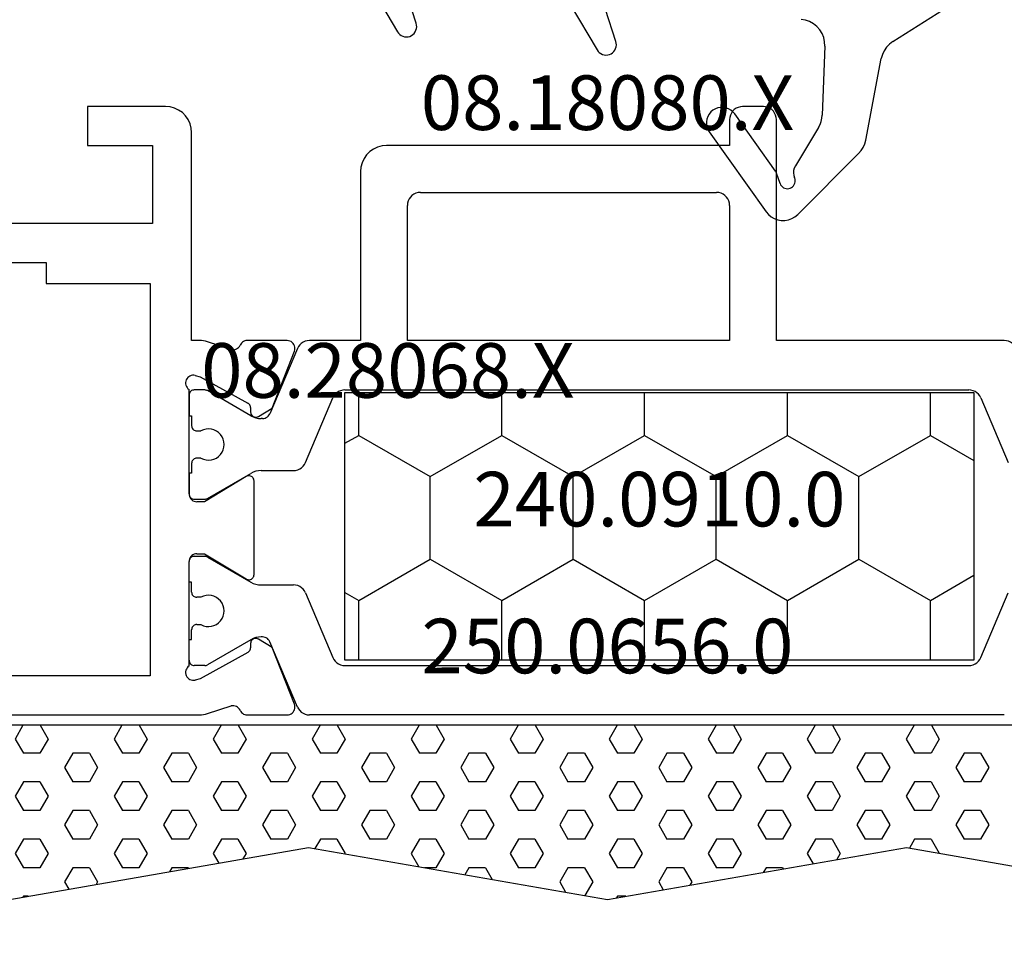
# Model space of a CAD drawing. Units: millimetres. Extents: x 0 to 2895, y -1921 to -50.
# Drawn here: x 2794 to 2832, y -592 to -556 of the extents above; entities that cross this region are included whole.
import ezdxf
from ezdxf.enums import TextEntityAlignment as Align

# ---------------------------------------------------------------- set-up
doc = ezdxf.new("R2010")
doc.units = ezdxf.units.MM
for name, color, linetype in [('CrossSectionsGums', 1, 'Continuous'), ('CrossSectionsProfils', 7, 'Continuous'), ('CrossSectionsTexts', 3, 'Continuous')]:
    doc.layers.add(name, color=color, linetype=linetype)
doc.styles.get("Standard").update_dxf_attribs({"font": 'complex.shx', "height": 60})

# ---------------------------------------------------------------- blocks, each defined once
blk = doc.blocks.new('08_18080_X_TEXT_3', base_point=(0, -520))
at = {"layer": 'CrossSectionsTexts'}
blk.add_text('08.18080.X', height=2.1, dxfattribs=at).set_placement((-37, -560), align=Align.CENTER)
blk = doc.blocks.new('108_3286_6', base_point=(2275.551, 1500.702))
at = {"layer": 'CrossSectionsGums', "color": 252, "true_color": 0x848484}
for p, q in [((2254.231, 1516.851), (2251.891, 1514.51)), ((2257.632, 1513.679), (2255.449, 1516.749)), ((2254.91, 1515.66), (2255.049, 1515.261)), ((2255.088, 1515.186), (2256.654, 1512.983)), ((2253.43, 1513.505), (2254.322, 1514.982)), ((2251.616, 1513.991), (2251.016, 1510.857)), ((2253.187, 1510.383), (2253.287, 1513.026)), ((2262.981, 1508.777), (2261.953, 1510.521)), ((2250.569, 1510.2), (2241.057, 1504.164)), ((2261.227, 1510.195), (2261.624, 1508.965)), ((2270.652, 1508.102), (2269.635, 1509.825)), ((2268.91, 1509.499), (2269.3, 1508.29))]:
    blk.add_line(p, q, dxfattribs=at)
at = {"layer": 'CrossSectionsGums', "color": 252, "true_color": 0x848484, "flags": 128}
for points in [[(2255.449, 1516.749), (2255.359, 1516.854), (2255.252, 1516.943), (2255.131, 1517.012), (2255.001, 1517.059), (2254.864, 1517.082), (2254.725, 1517.082), (2254.588, 1517.057), (2254.458, 1517.01), (2254.338, 1516.94), (2254.231, 1516.851)], [(2254.91, 1515.66), (2254.888, 1515.709), (2254.858, 1515.753), (2254.82, 1515.791), (2254.776, 1515.822), (2254.728, 1515.845), (2254.676, 1515.858), (2254.622, 1515.862), (2254.569, 1515.856), (2254.517, 1515.841), (2254.469, 1515.817), (2254.427, 1515.785), (2254.39, 1515.746), (2254.361, 1515.701), (2254.341, 1515.651), (2254.329, 1515.599), (2254.327, 1515.545), (2254.335, 1515.492), (2254.352, 1515.442)], [(2254.322, 1514.982), (2254.363, 1515.068), (2254.388, 1515.161), (2254.394, 1515.256), (2254.382, 1515.351), (2254.352, 1515.442)], [(2255.049, 1515.261), (2255.056, 1515.242), (2255.065, 1515.222), (2255.076, 1515.204), (2255.088, 1515.186)], [(2251.891, 1514.51), (2251.793, 1514.397), (2251.714, 1514.271), (2251.654, 1514.135), (2251.616, 1513.991)], [(2253.43, 1513.505), (2253.372, 1513.393), (2253.328, 1513.275), (2253.299, 1513.152), (2253.287, 1513.026)], [(2256.654, 1512.983), (2256.722, 1512.904), (2256.802, 1512.837), (2256.893, 1512.785), (2256.992, 1512.75), (2257.095, 1512.733), (2257.2, 1512.734), (2257.302, 1512.752), (2257.4, 1512.789), (2257.491, 1512.842), (2257.57, 1512.91), (2257.637, 1512.99), (2257.689, 1513.081), (2257.724, 1513.18), (2257.741, 1513.283), (2257.74, 1513.387), (2257.721, 1513.49), (2257.685, 1513.588), (2257.632, 1513.679)], [(2250.569, 1510.2), (2250.699, 1510.299), (2250.812, 1510.417), (2250.903, 1510.552), (2250.972, 1510.7), (2251.016, 1510.857)], [(2261.953, 1510.521), (2261.913, 1510.577), (2261.864, 1510.625), (2261.808, 1510.664), (2261.745, 1510.693), (2261.679, 1510.711), (2261.611, 1510.718), (2261.542, 1510.712), (2261.476, 1510.695), (2261.413, 1510.667), (2261.356, 1510.629), (2261.307, 1510.581), (2261.266, 1510.526), (2261.236, 1510.464), (2261.216, 1510.398), (2261.208, 1510.33), (2261.212, 1510.262), (2261.227, 1510.195)], [(2253.187, 1510.383), (2253.195, 1510.214), (2253.231, 1510.049), (2253.294, 1509.893), (2253.383, 1509.749), (2253.495, 1509.623), (2253.626, 1509.517), (2253.773, 1509.434), (2253.932, 1509.378), (2254.099, 1509.349)], [(2269.635, 1509.825), (2269.595, 1509.881), (2269.546, 1509.93), (2269.49, 1509.969), (2269.428, 1509.998), (2269.361, 1510.016), (2269.293, 1510.022), (2269.225, 1510.017), (2269.158, 1510), (2269.096, 1509.972), (2269.039, 1509.933), (2268.989, 1509.886), (2268.949, 1509.83), (2268.918, 1509.769), (2268.898, 1509.703), (2268.89, 1509.635), (2268.894, 1509.566), (2268.91, 1509.499)]]:
    blk.add_lwpolyline(points, dxfattribs=at)
blk = doc.blocks.new('08_28068_X_TEXT_3', base_point=(0, -541.1))
at = {"layer": 'CrossSectionsTexts'}
blk.add_text('08.28068.X', height=2.1, dxfattribs=at).set_placement((-45.45, -570.3), align=Align.CENTER)
blk = doc.blocks.new('08_28068_X', base_point=(-3300.873, -1739.275))
at = {"layer": 'CrossSectionsProfils', "color": 1}
for p, q in [((-3271.668, -1761.912), (-3269.177, -1760.854)), ((-3261.677, -1761.912), (-3264.168, -1760.854)), ((-3273.873, -1761.006), (-3273.873, -1769.775)), ((-3259.473, -1761.006), (-3259.473, -1787.744)), ((-3271.973, -1786.378), (-3271.973, -1762.372)), ((-3261.373, -1786.378), (-3261.373, -1762.372)), ((-3273.873, -1769.775), (-3282.373, -1769.775)), ((-3282.873, -1770.275), (-3282.873, -1771.075)), ((-3282.373, -1771.575), (-3281.373, -1771.575)), ((-3281.373, -1771.575), (-3281.373, -1784.775)), ((-3279.073, -1771.575), (-3273.873, -1771.575)), ((-3273.873, -1771.575), (-3273.873, -1783.975)), ((-3279.573, -1783.475), (-3279.573, -1772.075)), ((-3273.873, -1783.975), (-3279.073, -1783.975)), ((-3280.373, -1785.775), (-3273.873, -1785.775)), ((-3273.873, -1785.775), (-3273.873, -1787.744)), ((-3269.177, -1787.895), (-3271.668, -1786.838)), ((-3264.168, -1787.895), (-3261.677, -1786.838)), ((-3273.568, -1788.204), (-3271.055, -1789.271)), ((-3268.873, -1789.595), (-3268.873, -1788.355)), ((-3264.473, -1789.595), (-3264.473, -1788.355)), ((-3259.777, -1788.204), (-3262.29, -1789.271)), ((-3270.873, -1789.547), (-3270.873, -1789.595)), ((-3262.473, -1789.547), (-3262.473, -1789.595)), ((-3270.98, -1789.995), (-3271.946, -1791.668)), ((-3267.799, -1791.668), (-3268.765, -1789.995)), ((-3265.546, -1791.668), (-3264.58, -1789.995)), ((-3262.365, -1789.995), (-3261.399, -1791.668)), ((-3271.973, -1791.768), (-3271.973, -1792.175)), ((-3270.398, -1792.075), (-3270.398, -1791.915)), ((-3269.348, -1791.915), (-3269.348, -1792.075)), ((-3267.773, -1792.175), (-3267.773, -1791.768)), ((-3265.573, -1792.175), (-3265.573, -1791.768)), ((-3263.998, -1791.915), (-3263.998, -1792.075)), ((-3262.948, -1792.075), (-3262.948, -1791.915)), ((-3261.373, -1791.768), (-3261.373, -1792.175)), ((-3270.973, -1792.375), (-3270.973, -1792.275)), ((-3270.973, -1792.275), (-3270.598, -1792.275)), ((-3269.148, -1792.275), (-3268.773, -1792.275)), ((-3268.773, -1792.275), (-3268.773, -1792.375)), ((-3264.198, -1792.275), (-3264.573, -1792.275)), ((-3264.573, -1792.275), (-3264.573, -1792.375)), ((-3262.373, -1792.275), (-3262.748, -1792.275)), ((-3262.373, -1792.375), (-3262.373, -1792.275)), ((-3271.773, -1792.375), (-3270.973, -1792.375)), ((-3268.773, -1792.375), (-3267.973, -1792.375)), ((-3264.573, -1792.375), (-3265.373, -1792.375)), ((-3261.573, -1792.375), (-3262.373, -1792.375))]:
    blk.add_line(p, q, dxfattribs=at)
at = {"layer": 'CrossSectionsProfils'}
for p, q in [((-3271.277, -1789.17), (-3273.464, -1788.321)), ((-3259.881, -1788.321), (-3262.068, -1789.17)), ((-3273.873, -1788.601), (-3273.873, -1790.136)), ((-3259.473, -1790.136), (-3259.473, -1788.601)), ((-3270.956, -1789.704), (-3271.277, -1789.17)), ((-3262.068, -1789.17), (-3262.389, -1789.704)), ((-3271.299, -1790.01), (-3271.124, -1790.007)), ((-3264.873, -1789.875), (-3268.473, -1789.875)), ((-3262.222, -1790.007), (-3262.047, -1790.01)), ((-3272.483, -1791.943), (-3271.47, -1790.113)), ((-3268.643, -1790.179), (-3267.673, -1791.775)), ((-3265.673, -1791.775), (-3264.702, -1790.179)), ((-3261.875, -1790.113), (-3260.862, -1791.943)), ((-3273.527, -1790.756), (-3273.823, -1791.664)), ((-3259.522, -1791.664), (-3259.818, -1790.756)), ((-3267.673, -1791.775), (-3267.673, -1792.075)), ((-3265.673, -1792.075), (-3265.673, -1791.775)), ((-3273.873, -1792.275), (-3281.873, -1792.275)), ((-3273.873, -1791.974), (-3273.873, -1792.275)), ((-3272.531, -1792.137), (-3272.483, -1791.943)), ((-3260.862, -1791.943), (-3260.814, -1792.137)), ((-3259.473, -1802.175), (-3259.473, -1791.974)), ((-3267.973, -1792.375), (-3271.99, -1792.375)), ((-3261.355, -1792.375), (-3265.373, -1792.375)), ((-3282.873, -1793.275), (-3282.873, -1796.275)), ((-3281.373, -1796.275), (-3281.373, -1793.775)), ((-3281.373, -1793.775), (-3278.373, -1793.775)), ((-3278.373, -1793.775), (-3278.373, -1803.475)), ((-3276.073, -1797.875), (-3276.073, -1793.875)), ((-3276.073, -1793.875), (-3260.973, -1793.875)), ((-3260.973, -1793.875), (-3260.973, -1821.475)), ((-3282.873, -1796.275), (-3281.373, -1796.275)), ((-3276.873, -1805.675), (-3276.873, -1797.875)), ((-3276.873, -1797.875), (-3276.073, -1797.875))]:
    blk.add_line(p, q, dxfattribs=at)
at = {"layer": 'CrossSectionsProfils', "color": 1, "flags": 128}
for points in [[(-3273.568, -1760.545), (-3273.642, -1760.584), (-3273.708, -1760.635), (-3273.765, -1760.696), (-3273.811, -1760.765), (-3273.845, -1760.842), (-3273.866, -1760.923), (-3273.873, -1761.006)], [(-3271.668, -1761.912), (-3271.742, -1761.951), (-3271.808, -1762.001), (-3271.865, -1762.062), (-3271.911, -1762.132), (-3271.945, -1762.208), (-3271.966, -1762.289), (-3271.973, -1762.372)], [(-3261.373, -1762.372), (-3261.38, -1762.289), (-3261.4, -1762.208), (-3261.434, -1762.132), (-3261.48, -1762.062), (-3261.537, -1762.001), (-3261.603, -1761.951), (-3261.677, -1761.912)], [(-3282.373, -1769.775), (-3282.459, -1769.782), (-3282.544, -1769.805), (-3282.623, -1769.842), (-3282.694, -1769.892), (-3282.756, -1769.953), (-3282.806, -1770.025), (-3282.842, -1770.104), (-3282.865, -1770.188), (-3282.873, -1770.275)], [(-3282.873, -1771.075), (-3282.865, -1771.162), (-3282.842, -1771.246), (-3282.806, -1771.325), (-3282.756, -1771.396), (-3282.694, -1771.458), (-3282.623, -1771.508), (-3282.544, -1771.545), (-3282.459, -1771.567), (-3282.373, -1771.575)], [(-3279.073, -1771.575), (-3279.159, -1771.582), (-3279.244, -1771.605), (-3279.323, -1771.642), (-3279.394, -1771.692), (-3279.456, -1771.753), (-3279.506, -1771.825), (-3279.542, -1771.904), (-3279.565, -1771.988), (-3279.573, -1772.075)], [(-3279.573, -1783.475), (-3279.565, -1783.562), (-3279.542, -1783.646), (-3279.506, -1783.725), (-3279.456, -1783.796), (-3279.394, -1783.858), (-3279.323, -1783.908), (-3279.244, -1783.945), (-3279.159, -1783.967), (-3279.073, -1783.975)], [(-3281.373, -1784.775), (-3281.357, -1784.948), (-3281.312, -1785.117), (-3281.239, -1785.275), (-3281.139, -1785.417), (-3281.015, -1785.541), (-3280.873, -1785.641), (-3280.715, -1785.714), (-3280.546, -1785.76), (-3280.373, -1785.775)], [(-3271.973, -1786.378), (-3271.966, -1786.461), (-3271.945, -1786.542), (-3271.911, -1786.618), (-3271.865, -1786.687), (-3271.808, -1786.748), (-3271.742, -1786.799), (-3271.668, -1786.838)], [(-3261.677, -1786.838), (-3261.603, -1786.799), (-3261.537, -1786.748), (-3261.48, -1786.687), (-3261.434, -1786.618), (-3261.4, -1786.542), (-3261.38, -1786.461), (-3261.373, -1786.378)], [(-3273.873, -1787.744), (-3273.866, -1787.827), (-3273.845, -1787.908), (-3273.811, -1787.984), (-3273.765, -1788.054), (-3273.708, -1788.114), (-3273.642, -1788.165), (-3273.568, -1788.204)], [(-3259.777, -1788.204), (-3259.703, -1788.165), (-3259.637, -1788.114), (-3259.58, -1788.054), (-3259.534, -1787.984), (-3259.5, -1787.908), (-3259.48, -1787.827), (-3259.473, -1787.744)], [(-3268.873, -1788.355), (-3268.88, -1788.272), (-3268.9, -1788.191), (-3268.934, -1788.115), (-3268.98, -1788.046), (-3269.037, -1787.985), (-3269.103, -1787.934), (-3269.177, -1787.895)], [(-3264.168, -1787.895), (-3264.242, -1787.934), (-3264.308, -1787.985), (-3264.365, -1788.046), (-3264.411, -1788.115), (-3264.445, -1788.191), (-3264.466, -1788.272), (-3264.473, -1788.355)], [(-3270.873, -1789.547), (-3270.877, -1789.497), (-3270.889, -1789.448), (-3270.91, -1789.403), (-3270.937, -1789.361), (-3270.971, -1789.324), (-3271.011, -1789.294), (-3271.055, -1789.271)], [(-3262.29, -1789.271), (-3262.334, -1789.294), (-3262.374, -1789.324), (-3262.408, -1789.361), (-3262.436, -1789.403), (-3262.456, -1789.448), (-3262.468, -1789.497), (-3262.473, -1789.547)], [(-3270.98, -1789.995), (-3270.934, -1789.901), (-3270.9, -1789.802), (-3270.879, -1789.7), (-3270.873, -1789.595)], [(-3268.873, -1789.595), (-3268.866, -1789.7), (-3268.845, -1789.802), (-3268.812, -1789.901), (-3268.765, -1789.995)], [(-3264.58, -1789.995), (-3264.534, -1789.901), (-3264.5, -1789.802), (-3264.479, -1789.7), (-3264.473, -1789.595)], [(-3262.473, -1789.595), (-3262.466, -1789.7), (-3262.445, -1789.802), (-3262.412, -1789.901), (-3262.365, -1789.995)], [(-3271.946, -1791.668), (-3271.957, -1791.692), (-3271.966, -1791.717), (-3271.971, -1791.742), (-3271.973, -1791.768)], [(-3267.773, -1791.768), (-3267.774, -1791.742), (-3267.779, -1791.717), (-3267.788, -1791.692), (-3267.799, -1791.668)], [(-3265.546, -1791.668), (-3265.557, -1791.692), (-3265.566, -1791.717), (-3265.571, -1791.742), (-3265.573, -1791.768)], [(-3261.373, -1791.768), (-3261.374, -1791.742), (-3261.379, -1791.717), (-3261.388, -1791.692), (-3261.399, -1791.668)], [(-3271.973, -1792.175), (-3271.97, -1792.209), (-3271.961, -1792.243), (-3271.946, -1792.275), (-3271.926, -1792.303), (-3271.901, -1792.328), (-3271.873, -1792.348), (-3271.841, -1792.363), (-3271.807, -1792.372), (-3271.773, -1792.375)], [(-3270.598, -1792.275), (-3270.563, -1792.272), (-3270.529, -1792.263), (-3270.498, -1792.248), (-3270.469, -1792.228), (-3270.444, -1792.203), (-3270.424, -1792.175), (-3270.41, -1792.143), (-3270.401, -1792.109), (-3270.398, -1792.075)], [(-3269.348, -1792.075), (-3269.345, -1792.109), (-3269.336, -1792.143), (-3269.321, -1792.175), (-3269.301, -1792.203), (-3269.276, -1792.228), (-3269.248, -1792.248), (-3269.216, -1792.263), (-3269.182, -1792.272), (-3269.148, -1792.275)], [(-3267.973, -1792.375), (-3267.938, -1792.372), (-3267.904, -1792.363), (-3267.873, -1792.348), (-3267.844, -1792.328), (-3267.819, -1792.303), (-3267.799, -1792.275), (-3267.785, -1792.243), (-3267.776, -1792.209), (-3267.773, -1792.175)], [(-3265.573, -1792.175), (-3265.57, -1792.209), (-3265.561, -1792.243), (-3265.546, -1792.275), (-3265.526, -1792.303), (-3265.501, -1792.328), (-3265.473, -1792.348), (-3265.441, -1792.363), (-3265.407, -1792.372), (-3265.373, -1792.375)], [(-3264.198, -1792.275), (-3264.163, -1792.272), (-3264.129, -1792.263), (-3264.098, -1792.248), (-3264.069, -1792.228), (-3264.044, -1792.203), (-3264.024, -1792.175), (-3264.01, -1792.143), (-3264.001, -1792.109), (-3263.998, -1792.075)], [(-3262.948, -1792.075), (-3262.945, -1792.109), (-3262.936, -1792.143), (-3262.921, -1792.175), (-3262.901, -1792.203), (-3262.876, -1792.228), (-3262.848, -1792.248), (-3262.816, -1792.263), (-3262.782, -1792.272), (-3262.748, -1792.275)], [(-3261.573, -1792.375), (-3261.538, -1792.372), (-3261.504, -1792.363), (-3261.473, -1792.348), (-3261.444, -1792.328), (-3261.419, -1792.303), (-3261.399, -1792.275), (-3261.385, -1792.243), (-3261.376, -1792.209), (-3261.373, -1792.175)]]:
    blk.add_lwpolyline(points, dxfattribs=at)
at = {"layer": 'CrossSectionsProfils', "flags": 128}
for points in [[(-3273.464, -1788.321), (-3273.515, -1788.306), (-3273.567, -1788.301), (-3273.62, -1788.304), (-3273.671, -1788.317), (-3273.72, -1788.339), (-3273.763, -1788.369), (-3273.801, -1788.406), (-3273.832, -1788.449), (-3273.854, -1788.497), (-3273.868, -1788.548), (-3273.873, -1788.601)], [(-3259.473, -1788.601), (-3259.477, -1788.548), (-3259.491, -1788.497), (-3259.514, -1788.449), (-3259.544, -1788.406), (-3259.582, -1788.369), (-3259.626, -1788.339), (-3259.674, -1788.317), (-3259.725, -1788.304), (-3259.778, -1788.301), (-3259.83, -1788.306), (-3259.881, -1788.321)], [(-3271.299, -1790.01), (-3271.333, -1790.014), (-3271.367, -1790.023), (-3271.398, -1790.039), (-3271.426, -1790.059), (-3271.451, -1790.084), (-3271.47, -1790.113)], [(-3271.124, -1790.007), (-3271.089, -1790.003), (-3271.055, -1789.994), (-3271.024, -1789.978), (-3270.996, -1789.958), (-3270.972, -1789.933), (-3270.952, -1789.904), (-3270.938, -1789.872), (-3270.93, -1789.838), (-3270.927, -1789.803), (-3270.931, -1789.769), (-3270.941, -1789.735), (-3270.956, -1789.704)], [(-3268.473, -1789.875), (-3268.508, -1789.878), (-3268.542, -1789.887), (-3268.574, -1789.902), (-3268.602, -1789.922), (-3268.627, -1789.948), (-3268.647, -1789.977), (-3268.661, -1790.009), (-3268.67, -1790.043), (-3268.673, -1790.078), (-3268.669, -1790.113), (-3268.659, -1790.147), (-3268.643, -1790.179)], [(-3264.702, -1790.179), (-3264.686, -1790.147), (-3264.676, -1790.113), (-3264.673, -1790.078), (-3264.675, -1790.043), (-3264.684, -1790.009), (-3264.698, -1789.977), (-3264.718, -1789.948), (-3264.743, -1789.922), (-3264.772, -1789.902), (-3264.803, -1789.887), (-3264.838, -1789.878), (-3264.873, -1789.875)], [(-3262.389, -1789.704), (-3262.405, -1789.735), (-3262.414, -1789.769), (-3262.418, -1789.803), (-3262.416, -1789.838), (-3262.407, -1789.872), (-3262.393, -1789.904), (-3262.373, -1789.933), (-3262.349, -1789.958), (-3262.321, -1789.978), (-3262.29, -1789.994), (-3262.256, -1790.003), (-3262.222, -1790.007)], [(-3261.875, -1790.113), (-3261.895, -1790.084), (-3261.919, -1790.059), (-3261.947, -1790.039), (-3261.978, -1790.023), (-3262.012, -1790.014), (-3262.047, -1790.01)], [(-3273.873, -1790.136), (-3273.869, -1790.185), (-3273.857, -1790.233), (-3273.837, -1790.278), (-3273.81, -1790.319), (-3273.777, -1790.355), (-3273.739, -1790.386), (-3273.695, -1790.41)], [(-3273.527, -1790.756), (-3273.519, -1790.704), (-3273.52, -1790.652), (-3273.53, -1790.601), (-3273.549, -1790.552), (-3273.575, -1790.507), (-3273.609, -1790.468), (-3273.65, -1790.435), (-3273.695, -1790.41)], [(-3259.65, -1790.41), (-3259.695, -1790.435), (-3259.736, -1790.468), (-3259.77, -1790.507), (-3259.797, -1790.552), (-3259.815, -1790.601), (-3259.825, -1790.652), (-3259.826, -1790.704), (-3259.818, -1790.756)], [(-3259.65, -1790.41), (-3259.607, -1790.386), (-3259.568, -1790.355), (-3259.535, -1790.319), (-3259.508, -1790.278), (-3259.489, -1790.233), (-3259.477, -1790.185), (-3259.473, -1790.136)], [(-3273.823, -1791.664), (-3273.845, -1791.74), (-3273.86, -1791.817), (-3273.87, -1791.895), (-3273.873, -1791.974)], [(-3259.473, -1791.974), (-3259.476, -1791.895), (-3259.485, -1791.817), (-3259.5, -1791.74), (-3259.522, -1791.664)], [(-3281.873, -1792.275), (-3282.046, -1792.29), (-3282.215, -1792.335), (-3282.373, -1792.409), (-3282.515, -1792.509), (-3282.639, -1792.632), (-3282.739, -1792.775), (-3282.812, -1792.933), (-3282.857, -1793.101), (-3282.873, -1793.275)], [(-3272.531, -1792.137), (-3272.539, -1792.189), (-3272.538, -1792.241), (-3272.528, -1792.293), (-3272.509, -1792.342), (-3272.482, -1792.387), (-3272.448, -1792.426), (-3272.407, -1792.459), (-3272.361, -1792.484), (-3272.311, -1792.501), (-3272.259, -1792.509), (-3272.207, -1792.508), (-3272.155, -1792.497), (-3272.106, -1792.478), (-3272.062, -1792.451), (-3272.022, -1792.416), (-3271.99, -1792.375)], [(-3267.973, -1792.375), (-3267.921, -1792.37), (-3267.87, -1792.357), (-3267.823, -1792.335), (-3267.78, -1792.305), (-3267.743, -1792.268), (-3267.713, -1792.225), (-3267.691, -1792.177), (-3267.677, -1792.127), (-3267.673, -1792.075)], [(-3265.673, -1792.075), (-3265.668, -1792.127), (-3265.655, -1792.177), (-3265.632, -1792.225), (-3265.602, -1792.268), (-3265.565, -1792.305), (-3265.523, -1792.335), (-3265.475, -1792.357), (-3265.425, -1792.37), (-3265.373, -1792.375)], [(-3261.355, -1792.375), (-3261.323, -1792.416), (-3261.284, -1792.451), (-3261.239, -1792.478), (-3261.19, -1792.497), (-3261.139, -1792.508), (-3261.086, -1792.509), (-3261.034, -1792.501), (-3260.985, -1792.484), (-3260.939, -1792.459), (-3260.898, -1792.426), (-3260.863, -1792.387), (-3260.836, -1792.342), (-3260.817, -1792.293), (-3260.807, -1792.241), (-3260.806, -1792.189), (-3260.814, -1792.137)]]:
    blk.add_lwpolyline(points, dxfattribs=at)
at = {"layer": 'CrossSectionsProfils', "color": 1}
for centre in [(-3269.873, -1791.625), (-3263.473, -1791.625)]:
    blk.add_arc(centre, 0.6, 331.045, 208.955, dxfattribs=at)
blk = doc.blocks.new('240_0910_0_TEXT_3', base_point=(-35, -570.1))
at = {"layer": 'CrossSectionsTexts'}
blk.add_text('240.0910.0', height=2.1, dxfattribs=at).set_placement((-35, -575.25), align=Align.CENTER)
blk = doc.blocks.new('240_0910_0', base_point=(2012.374, 1557.07))
at = {"layer": 'CrossSectionsProfils', "color": 1}
for p, q in [((2000.274, 1557.07), (2000.274, 1546.77)), ((2024.474, 1557.07), (2000.274, 1557.07)), ((2001.946, 1555.424), (2001.946, 1557.07)), ((2007.446, 1555.424), (2007.446, 1557.07)), ((2012.945, 1555.424), (2012.945, 1557.07)), ((2018.444, 1555.424), (2018.444, 1557.07)), ((2023.944, 1555.424), (2023.944, 1557.07)), ((2024.474, 1546.77), (2024.474, 1557.07)), ((2001.946, 1555.424), (2000.274, 1554.459)), ((2004.696, 1553.837), (2001.946, 1555.424)), ((2007.446, 1555.424), (2004.696, 1553.837)), ((2010.195, 1553.837), (2007.446, 1555.424)), ((2012.945, 1555.424), (2010.195, 1553.837)), ((2015.695, 1553.837), (2012.945, 1555.424)), ((2018.444, 1555.424), (2015.695, 1553.837)), ((2021.194, 1553.837), (2018.444, 1555.424)), ((2023.944, 1555.424), (2021.194, 1553.837)), ((2024.474, 1555.118), (2023.944, 1555.424)), ((2004.696, 1550.662), (2004.696, 1553.837)), ((2010.195, 1550.662), (2010.195, 1553.837)), ((2015.695, 1550.662), (2015.695, 1553.837)), ((2021.194, 1550.662), (2021.194, 1553.837)), ((2004.696, 1550.662), (2001.946, 1549.074)), ((2007.446, 1549.074), (2004.696, 1550.662)), ((2010.195, 1550.662), (2007.446, 1549.074)), ((2012.945, 1549.074), (2010.195, 1550.662)), ((2015.695, 1550.662), (2012.945, 1549.074)), ((2018.444, 1549.074), (2015.695, 1550.662)), ((2021.194, 1550.662), (2018.444, 1549.074)), ((2023.944, 1549.074), (2021.194, 1550.662)), ((2001.946, 1549.074), (2000.274, 1550.04)), ((2024.474, 1549.381), (2023.944, 1549.074)), ((2001.946, 1546.77), (2001.946, 1549.074)), ((2007.446, 1546.77), (2007.446, 1549.074)), ((2012.945, 1546.77), (2012.945, 1549.074)), ((2018.444, 1546.77), (2018.444, 1549.074)), ((2023.944, 1546.77), (2023.944, 1549.074)), ((2000.274, 1546.77), (2024.474, 1546.77))]:
    blk.add_line(p, q, dxfattribs=at)
blk = doc.blocks.new('250_0656_0_TEXT_3', base_point=(-11.4, -582.9))
at = {"layer": 'CrossSectionsTexts'}
blk.add_text('250.0656.0', height=2.1, dxfattribs=at).set_placement((-37, -580.9), align=Align.CENTER)
blk = doc.blocks.new('250_0656_0', base_point=(2316.392, 1492.935))
at = {"layer": 'CrossSectionsGums', "color": 252, "true_color": 0x848484}
for p, q in [((2330.492, 1497.635), (2318.992, 1499.635)), ((2341.992, 1499.635), (2330.492, 1497.635)), ((2341.282, 1499.512), (2341.607, 1499.512)), ((2341.607, 1499.512), (2341.644, 1499.575)), ((2353.492, 1497.635), (2341.992, 1499.635)), ((2342.56, 1498.962), (2342.862, 1499.484)), ((2364.992, 1499.635), (2353.492, 1497.635)), ((2364.282, 1499.512), (2364.467, 1499.512)), ((2364.467, 1499.512), (2364.488, 1499.548)), ((2340.02, 1498.962), (2339.847, 1499.262)), ((2343.83, 1498.962), (2343.603, 1499.355)), ((2362.88, 1498.962), (2362.719, 1499.24)), ((2338.75, 1498.962), (2338.82, 1499.084)), ((2339.067, 1498.412), (2338.75, 1498.962)), ((2339.702, 1498.412), (2340.02, 1498.962)), ((2342.877, 1498.412), (2342.56, 1498.962)), ((2343.512, 1498.412), (2343.83, 1498.962)), ((2346.687, 1498.412), (2346.426, 1498.864)), ((2361.61, 1498.962), (2361.665, 1499.057)), ((2361.927, 1498.412), (2361.61, 1498.962)), ((2362.562, 1498.412), (2362.88, 1498.962)), ((2335.257, 1498.412), (2335.23, 1498.459)), ((2335.257, 1498.412), (2335.892, 1498.412)), ((2335.892, 1498.412), (2335.997, 1498.593)), ((2336.845, 1497.862), (2337.162, 1498.412)), ((2337.162, 1498.412), (2337.797, 1498.412)), ((2338.115, 1497.862), (2337.797, 1498.412)), ((2339.067, 1498.412), (2339.702, 1498.412)), ((2340.655, 1497.862), (2340.972, 1498.412)), ((2340.972, 1498.412), (2341.607, 1498.412)), ((2341.925, 1497.862), (2341.607, 1498.412)), ((2342.877, 1498.412), (2343.512, 1498.412)), ((2344.465, 1497.862), (2344.782, 1498.412)), ((2344.782, 1498.412), (2345.417, 1498.412)), ((2345.735, 1497.862), (2345.417, 1498.412)), ((2346.687, 1498.412), (2347.322, 1498.412)), ((2347.322, 1498.412), (2347.478, 1498.681)), ((2348.275, 1497.862), (2348.592, 1498.412)), ((2348.592, 1498.412), (2349.027, 1498.412)), ((2349.545, 1497.862), (2349.25, 1498.373)), ((2358.117, 1498.412), (2358.103, 1498.437)), ((2358.117, 1498.412), (2358.752, 1498.412)), ((2358.752, 1498.412), (2358.841, 1498.566)), ((2359.705, 1497.862), (2360.022, 1498.412)), ((2360.022, 1498.412), (2360.657, 1498.412)), ((2360.975, 1497.862), (2360.657, 1498.412)), ((2361.927, 1498.412), (2362.562, 1498.412)), ((2363.515, 1497.862), (2363.832, 1498.412)), ((2363.832, 1498.412), (2364.467, 1498.412)), ((2364.785, 1497.862), (2364.467, 1498.412)), ((2333.035, 1497.862), (2333.173, 1498.102)), ((2334.305, 1497.862), (2334.076, 1498.259)), ((2355.895, 1497.862), (2356.018, 1498.074)), ((2357.165, 1497.862), (2356.949, 1498.236)), ((2329.542, 1497.312), (2329.229, 1497.855)), ((2330.177, 1497.312), (2330.376, 1497.656)), ((2333.352, 1497.312), (2333.035, 1497.862)), ((2333.987, 1497.312), (2334.305, 1497.862)), ((2337.162, 1497.312), (2336.845, 1497.862)), ((2337.797, 1497.312), (2338.115, 1497.862)), ((2340.972, 1497.312), (2340.655, 1497.862)), ((2341.607, 1497.312), (2341.925, 1497.862)), ((2344.782, 1497.312), (2344.465, 1497.862)), ((2345.417, 1497.312), (2345.735, 1497.862)), ((2348.592, 1497.312), (2348.275, 1497.862)), ((2349.227, 1497.312), (2349.545, 1497.862)), ((2352.085, 1497.862), (2352.094, 1497.878)), ((2352.402, 1497.312), (2352.085, 1497.862)), ((2353.037, 1497.312), (2353.249, 1497.678)), ((2356.212, 1497.312), (2355.895, 1497.862)), ((2356.847, 1497.312), (2357.165, 1497.862)), ((2360.022, 1497.312), (2359.705, 1497.862)), ((2360.657, 1497.312), (2360.975, 1497.862)), ((2363.832, 1497.312), (2363.515, 1497.862)), ((2364.467, 1497.312), (2364.785, 1497.862)), ((2327.32, 1496.762), (2327.637, 1497.312)), ((2327.637, 1497.312), (2328.272, 1497.312)), ((2328.59, 1496.762), (2328.272, 1497.312)), ((2329.542, 1497.312), (2330.177, 1497.312)), ((2331.13, 1496.762), (2331.447, 1497.312)), ((2331.447, 1497.312), (2332.082, 1497.312)), ((2332.4, 1496.762), (2332.082, 1497.312)), ((2333.352, 1497.312), (2333.987, 1497.312)), ((2334.94, 1496.762), (2335.257, 1497.312)), ((2335.257, 1497.312), (2335.892, 1497.312)), ((2336.21, 1496.762), (2335.892, 1497.312)), ((2337.162, 1497.312), (2337.797, 1497.312)), ((2338.75, 1496.762), (2339.067, 1497.312)), ((2339.067, 1497.312), (2339.702, 1497.312)), ((2340.02, 1496.762), (2339.702, 1497.312)), ((2340.972, 1497.312), (2341.607, 1497.312)), ((2342.56, 1496.762), (2342.877, 1497.312)), ((2342.877, 1497.312), (2343.512, 1497.312)), ((2343.83, 1496.762), (2343.512, 1497.312)), ((2344.782, 1497.312), (2345.417, 1497.312)), ((2346.37, 1496.762), (2346.687, 1497.312)), ((2346.687, 1497.312), (2347.322, 1497.312)), ((2347.64, 1496.762), (2347.322, 1497.312)), ((2348.592, 1497.312), (2349.227, 1497.312)), ((2350.18, 1496.762), (2350.497, 1497.312)), ((2350.497, 1497.312), (2351.132, 1497.312)), ((2351.45, 1496.762), (2351.132, 1497.312)), ((2352.402, 1497.312), (2353.037, 1497.312)), ((2353.99, 1496.762), (2354.307, 1497.312)), ((2354.307, 1497.312), (2354.942, 1497.312)), ((2355.26, 1496.762), (2354.942, 1497.312)), ((2356.212, 1497.312), (2356.847, 1497.312)), ((2357.8, 1496.762), (2358.117, 1497.312)), ((2358.117, 1497.312), (2358.752, 1497.312)), ((2359.07, 1496.762), (2358.752, 1497.312)), ((2360.022, 1497.312), (2360.657, 1497.312)), ((2361.61, 1496.762), (2361.927, 1497.312)), ((2361.927, 1497.312), (2362.562, 1497.312)), ((2362.88, 1496.762), (2362.562, 1497.312)), ((2363.832, 1497.312), (2364.467, 1497.312)), ((2327.637, 1496.212), (2327.32, 1496.762)), ((2328.272, 1496.212), (2328.59, 1496.762)), ((2331.447, 1496.212), (2331.13, 1496.762)), ((2332.082, 1496.212), (2332.4, 1496.762)), ((2335.257, 1496.212), (2334.94, 1496.762)), ((2335.892, 1496.212), (2336.21, 1496.762)), ((2339.067, 1496.212), (2338.75, 1496.762)), ((2339.702, 1496.212), (2340.02, 1496.762)), ((2342.877, 1496.212), (2342.56, 1496.762)), ((2343.512, 1496.212), (2343.83, 1496.762)), ((2346.687, 1496.212), (2346.37, 1496.762)), ((2347.322, 1496.212), (2347.64, 1496.762)), ((2350.497, 1496.212), (2350.18, 1496.762)), ((2351.132, 1496.212), (2351.45, 1496.762)), ((2354.307, 1496.212), (2353.99, 1496.762)), ((2354.942, 1496.212), (2355.26, 1496.762)), ((2358.117, 1496.212), (2357.8, 1496.762)), ((2358.752, 1496.212), (2359.07, 1496.762)), ((2361.927, 1496.212), (2361.61, 1496.762)), ((2362.562, 1496.212), (2362.88, 1496.762)), ((2327.637, 1496.212), (2328.272, 1496.212)), ((2329.225, 1495.662), (2329.542, 1496.212)), ((2329.542, 1496.212), (2330.177, 1496.212)), ((2330.495, 1495.662), (2330.177, 1496.212)), ((2331.447, 1496.212), (2332.082, 1496.212)), ((2333.035, 1495.662), (2333.352, 1496.212)), ((2333.352, 1496.212), (2333.987, 1496.212)), ((2334.305, 1495.662), (2333.987, 1496.212)), ((2335.257, 1496.212), (2335.892, 1496.212)), ((2336.845, 1495.662), (2337.162, 1496.212)), ((2337.162, 1496.212), (2337.797, 1496.212)), ((2338.115, 1495.662), (2337.797, 1496.212)), ((2339.067, 1496.212), (2339.702, 1496.212)), ((2340.655, 1495.662), (2340.972, 1496.212)), ((2340.972, 1496.212), (2341.607, 1496.212)), ((2341.925, 1495.662), (2341.607, 1496.212)), ((2342.877, 1496.212), (2343.512, 1496.212)), ((2344.465, 1495.662), (2344.782, 1496.212)), ((2344.782, 1496.212), (2345.417, 1496.212)), ((2345.735, 1495.662), (2345.417, 1496.212)), ((2346.687, 1496.212), (2347.322, 1496.212)), ((2348.275, 1495.662), (2348.592, 1496.212)), ((2348.592, 1496.212), (2349.227, 1496.212)), ((2349.545, 1495.662), (2349.227, 1496.212)), ((2350.497, 1496.212), (2351.132, 1496.212)), ((2352.085, 1495.662), (2352.402, 1496.212)), ((2352.402, 1496.212), (2353.037, 1496.212)), ((2353.355, 1495.662), (2353.037, 1496.212)), ((2354.307, 1496.212), (2354.942, 1496.212)), ((2355.895, 1495.662), (2356.212, 1496.212)), ((2356.212, 1496.212), (2356.847, 1496.212)), ((2357.165, 1495.662), (2356.847, 1496.212)), ((2358.117, 1496.212), (2358.752, 1496.212)), ((2359.705, 1495.662), (2360.022, 1496.212)), ((2360.022, 1496.212), (2360.657, 1496.212)), ((2360.975, 1495.662), (2360.657, 1496.212)), ((2361.927, 1496.212), (2362.562, 1496.212)), ((2363.515, 1495.662), (2363.832, 1496.212)), ((2363.832, 1496.212), (2364.467, 1496.212)), ((2364.785, 1495.662), (2364.467, 1496.212)), ((2329.542, 1495.112), (2329.225, 1495.662)), ((2330.177, 1495.112), (2330.495, 1495.662)), ((2333.352, 1495.112), (2333.035, 1495.662)), ((2333.987, 1495.112), (2334.305, 1495.662)), ((2337.162, 1495.112), (2336.845, 1495.662)), ((2337.797, 1495.112), (2338.115, 1495.662)), ((2340.972, 1495.112), (2340.655, 1495.662)), ((2341.607, 1495.112), (2341.925, 1495.662)), ((2344.782, 1495.112), (2344.465, 1495.662)), ((2345.417, 1495.112), (2345.735, 1495.662)), ((2348.592, 1495.112), (2348.275, 1495.662)), ((2349.227, 1495.112), (2349.545, 1495.662)), ((2352.402, 1495.112), (2352.085, 1495.662)), ((2353.037, 1495.112), (2353.355, 1495.662)), ((2356.212, 1495.112), (2355.895, 1495.662)), ((2356.847, 1495.112), (2357.165, 1495.662)), ((2360.022, 1495.112), (2359.705, 1495.662)), ((2360.657, 1495.112), (2360.975, 1495.662)), ((2363.832, 1495.112), (2363.515, 1495.662)), ((2364.467, 1495.112), (2364.785, 1495.662)), ((2327.32, 1494.562), (2327.637, 1495.112)), ((2327.637, 1495.112), (2328.272, 1495.112)), ((2328.59, 1494.562), (2328.272, 1495.112)), ((2329.542, 1495.112), (2330.177, 1495.112)), ((2331.13, 1494.562), (2331.447, 1495.112)), ((2331.447, 1495.112), (2332.082, 1495.112)), ((2332.4, 1494.562), (2332.082, 1495.112)), ((2333.352, 1495.112), (2333.987, 1495.112)), ((2334.94, 1494.562), (2335.257, 1495.112)), ((2335.257, 1495.112), (2335.892, 1495.112)), ((2336.21, 1494.562), (2335.892, 1495.112)), ((2337.162, 1495.112), (2337.797, 1495.112)), ((2338.75, 1494.562), (2339.067, 1495.112)), ((2339.067, 1495.112), (2339.702, 1495.112)), ((2340.02, 1494.562), (2339.702, 1495.112)), ((2340.972, 1495.112), (2341.607, 1495.112)), ((2342.56, 1494.562), (2342.877, 1495.112)), ((2342.877, 1495.112), (2343.512, 1495.112)), ((2343.83, 1494.562), (2343.512, 1495.112)), ((2344.782, 1495.112), (2345.417, 1495.112)), ((2346.37, 1494.562), (2346.687, 1495.112)), ((2346.687, 1495.112), (2347.322, 1495.112)), ((2347.64, 1494.562), (2347.322, 1495.112)), ((2348.592, 1495.112), (2349.227, 1495.112)), ((2350.18, 1494.562), (2350.497, 1495.112)), ((2350.497, 1495.112), (2351.132, 1495.112)), ((2351.45, 1494.562), (2351.132, 1495.112)), ((2352.402, 1495.112), (2353.037, 1495.112)), ((2353.99, 1494.562), (2354.307, 1495.112)), ((2354.307, 1495.112), (2354.942, 1495.112)), ((2355.26, 1494.562), (2354.942, 1495.112)), ((2356.212, 1495.112), (2356.847, 1495.112)), ((2357.8, 1494.562), (2358.117, 1495.112)), ((2358.117, 1495.112), (2358.752, 1495.112)), ((2359.07, 1494.562), (2358.752, 1495.112)), ((2360.022, 1495.112), (2360.657, 1495.112)), ((2361.61, 1494.562), (2361.927, 1495.112)), ((2361.927, 1495.112), (2362.562, 1495.112)), ((2362.88, 1494.562), (2362.562, 1495.112)), ((2363.832, 1495.112), (2364.467, 1495.112)), ((2327.637, 1494.012), (2327.32, 1494.562)), ((2328.272, 1494.012), (2328.59, 1494.562)), ((2331.447, 1494.012), (2331.13, 1494.562)), ((2332.082, 1494.012), (2332.4, 1494.562)), ((2335.257, 1494.012), (2334.94, 1494.562)), ((2335.892, 1494.012), (2336.21, 1494.562)), ((2339.067, 1494.012), (2338.75, 1494.562)), ((2339.702, 1494.012), (2340.02, 1494.562)), ((2342.877, 1494.012), (2342.56, 1494.562)), ((2343.512, 1494.012), (2343.83, 1494.562)), ((2346.687, 1494.012), (2346.37, 1494.562)), ((2347.322, 1494.012), (2347.64, 1494.562)), ((2350.497, 1494.012), (2350.18, 1494.562)), ((2351.132, 1494.012), (2351.45, 1494.562)), ((2354.307, 1494.012), (2353.99, 1494.562)), ((2354.942, 1494.012), (2355.26, 1494.562)), ((2358.117, 1494.012), (2357.8, 1494.562)), ((2358.752, 1494.012), (2359.07, 1494.562)), ((2361.927, 1494.012), (2361.61, 1494.562)), ((2362.562, 1494.012), (2362.88, 1494.562)), ((2327.637, 1494.012), (2328.272, 1494.012)), ((2329.225, 1493.463), (2329.542, 1494.012)), ((2329.542, 1494.012), (2330.177, 1494.012)), ((2330.495, 1493.463), (2330.177, 1494.012)), ((2331.447, 1494.012), (2332.082, 1494.012)), ((2333.035, 1493.463), (2333.352, 1494.012)), ((2333.352, 1494.012), (2333.987, 1494.012)), ((2334.305, 1493.463), (2333.987, 1494.012)), ((2335.257, 1494.012), (2335.892, 1494.012)), ((2336.845, 1493.463), (2337.162, 1494.012)), ((2337.162, 1494.012), (2337.797, 1494.012)), ((2338.115, 1493.463), (2337.797, 1494.012)), ((2339.067, 1494.012), (2339.702, 1494.012)), ((2340.655, 1493.463), (2340.972, 1494.012)), ((2340.972, 1494.012), (2341.607, 1494.012)), ((2341.925, 1493.463), (2341.607, 1494.012)), ((2342.877, 1494.012), (2343.512, 1494.012)), ((2344.465, 1493.463), (2344.782, 1494.012)), ((2344.782, 1494.012), (2345.417, 1494.012)), ((2345.735, 1493.463), (2345.417, 1494.012)), ((2346.687, 1494.012), (2347.322, 1494.012)), ((2348.275, 1493.463), (2348.592, 1494.012)), ((2348.592, 1494.012), (2349.227, 1494.012)), ((2349.545, 1493.463), (2349.227, 1494.012)), ((2350.497, 1494.012), (2351.132, 1494.012)), ((2352.085, 1493.463), (2352.402, 1494.012)), ((2352.402, 1494.012), (2353.037, 1494.012)), ((2353.355, 1493.463), (2353.037, 1494.012)), ((2354.307, 1494.012), (2354.942, 1494.012)), ((2355.895, 1493.463), (2356.212, 1494.012)), ((2356.212, 1494.012), (2356.847, 1494.012)), ((2357.165, 1493.463), (2356.847, 1494.012)), ((2358.117, 1494.012), (2358.752, 1494.012)), ((2359.705, 1493.463), (2360.022, 1494.012)), ((2360.022, 1494.012), (2360.657, 1494.012)), ((2360.975, 1493.463), (2360.657, 1494.012)), ((2361.927, 1494.012), (2362.562, 1494.012)), ((2363.515, 1493.463), (2363.832, 1494.012)), ((2363.832, 1494.012), (2364.467, 1494.012)), ((2364.785, 1493.463), (2364.467, 1494.012)), ((2329.529, 1492.935), (2329.225, 1493.463)), ((2330.191, 1492.935), (2330.495, 1493.463)), ((2333.339, 1492.935), (2333.035, 1493.463)), ((2334.001, 1492.935), (2334.305, 1493.463)), ((2337.149, 1492.935), (2336.845, 1493.463)), ((2337.811, 1492.935), (2338.115, 1493.463)), ((2340.959, 1492.935), (2340.655, 1493.463)), ((2341.621, 1492.935), (2341.925, 1493.463)), ((2344.769, 1492.935), (2344.465, 1493.463)), ((2345.431, 1492.935), (2345.735, 1493.463)), ((2348.579, 1492.935), (2348.275, 1493.463)), ((2349.241, 1492.935), (2349.545, 1493.463)), ((2352.389, 1492.935), (2352.085, 1493.463)), ((2353.051, 1492.935), (2353.355, 1493.463)), ((2356.199, 1492.935), (2355.895, 1493.463)), ((2356.861, 1492.935), (2357.165, 1493.463)), ((2360.009, 1492.935), (2359.705, 1493.463)), ((2360.671, 1492.935), (2360.975, 1493.463)), ((2363.819, 1492.935), (2363.515, 1493.463)), ((2364.481, 1492.935), (2364.785, 1493.463)), ((2313.992, 1492.935), (2369.992, 1492.935))]:
    blk.add_line(p, q, dxfattribs=at)
blk = doc.blocks.new('04_51031_X', base_point=(3042.834, 1598.271))
at = {"layer": 'CrossSectionsProfils'}
for p, q in [((3043.834, 1620.271), (3073.834, 1620.271)), ((3073.834, 1618.771), (3073.834, 1620.271)), ((3042.834, 1598.771), (3042.834, 1619.271)), ((3045.134, 1618.971), (3058.934, 1618.971)), ((3061.134, 1618.971), (3070.034, 1618.971)), ((3070.034, 1618.971), (3070.395, 1617.622)), ((3059.434, 1594.771), (3059.434, 1618.471)), ((3060.634, 1596.971), (3060.634, 1618.471)), ((3071.329, 1618.771), (3071.896, 1616.655)), ((3071.329, 1618.771), (3073.834, 1618.771)), ((3044.134, 1599.971), (3044.134, 1617.971)), ((3070.395, 1617.622), (3070.254, 1617.377)), ((3070.254, 1617.377), (3070.498, 1617.236)), ((3070.498, 1617.236), (3070.737, 1616.345)), ((3044.634, 1599.471), (3047.034, 1599.471)), ((3047.534, 1598.971), (3047.534, 1594.888)), ((3043.334, 1598.271), (3046.334, 1598.271)), ((3046.334, 1596.771), (3046.334, 1598.271)), ((3046.334, 1596.771), (3045.892, 1596.33)), ((3060.834, 1596.771), (3061.834, 1596.771)), ((3062.093, 1596.321), (3061.054, 1594.521)), ((3045.892, 1596.047), (3047.192, 1594.747)), ((3059.934, 1594.271), (3060.621, 1594.271))]:
    blk.add_line(p, q, dxfattribs=at)
at = {"layer": 'CrossSectionsProfils', "flags": 128}
for points in [[(3043.834, 1620.271), (3043.66, 1620.256), (3043.492, 1620.211), (3043.334, 1620.137), (3043.191, 1620.037), (3043.067, 1619.914), (3042.967, 1619.771), (3042.894, 1619.613), (3042.849, 1619.445), (3042.834, 1619.271)], [(3045.134, 1618.971), (3044.96, 1618.956), (3044.792, 1618.911), (3044.634, 1618.837), (3044.491, 1618.737), (3044.367, 1618.614), (3044.267, 1618.471), (3044.194, 1618.313), (3044.149, 1618.145), (3044.134, 1617.971)], [(3059.434, 1618.471), (3059.426, 1618.558), (3059.403, 1618.642), (3059.367, 1618.721), (3059.317, 1618.792), (3059.255, 1618.854), (3059.184, 1618.904), (3059.105, 1618.941), (3059.02, 1618.963), (3058.934, 1618.971)], [(3061.134, 1618.971), (3061.047, 1618.963), (3060.963, 1618.941), (3060.884, 1618.904), (3060.812, 1618.854), (3060.75, 1618.792), (3060.701, 1618.721), (3060.664, 1618.642), (3060.641, 1618.558), (3060.634, 1618.471)], [(3072.284, 1608.773), (3072.503, 1610.748), (3072.511, 1612.735), (3072.308, 1614.712), (3071.896, 1616.655)], [(3071.1, 1608.969), (3071.305, 1610.817), (3071.312, 1612.676), (3071.122, 1614.526), (3070.737, 1616.345)], [(3071.1, 1608.969), (3071.092, 1608.864), (3071.103, 1608.76), (3071.131, 1608.66), (3071.176, 1608.565), (3071.237, 1608.48), (3071.312, 1608.407), (3071.398, 1608.348), (3071.494, 1608.305), (3071.595, 1608.279), (3071.699, 1608.271), (3071.803, 1608.281), (3071.904, 1608.31), (3071.998, 1608.355), (3072.083, 1608.416), (3072.156, 1608.491), (3072.215, 1608.577), (3072.258, 1608.672), (3072.284, 1608.773)], [(3044.134, 1599.971), (3044.141, 1599.884), (3044.164, 1599.8), (3044.201, 1599.721), (3044.25, 1599.65), (3044.312, 1599.588), (3044.384, 1599.538), (3044.463, 1599.501), (3044.547, 1599.479), (3044.634, 1599.471)], [(3047.534, 1598.971), (3047.526, 1599.058), (3047.503, 1599.142), (3047.467, 1599.221), (3047.417, 1599.292), (3047.355, 1599.354), (3047.284, 1599.404), (3047.205, 1599.441), (3047.12, 1599.463), (3047.034, 1599.471)], [(3042.834, 1598.771), (3042.841, 1598.684), (3042.864, 1598.6), (3042.901, 1598.521), (3042.95, 1598.45), (3043.012, 1598.388), (3043.084, 1598.338), (3043.163, 1598.301), (3043.247, 1598.279), (3043.334, 1598.271)], [(3060.634, 1596.971), (3060.637, 1596.936), (3060.646, 1596.903), (3060.66, 1596.871), (3060.68, 1596.843), (3060.705, 1596.818), (3060.734, 1596.798), (3060.765, 1596.783), (3060.799, 1596.774), (3060.834, 1596.771)], [(3062.093, 1596.321), (3062.115, 1596.368), (3062.129, 1596.419), (3062.134, 1596.471), (3062.129, 1596.523), (3062.115, 1596.574), (3062.093, 1596.621), (3062.063, 1596.664), (3062.026, 1596.701), (3061.984, 1596.731), (3061.936, 1596.753), (3061.886, 1596.767), (3061.834, 1596.771)], [(3045.892, 1596.33), (3045.87, 1596.303), (3045.852, 1596.273), (3045.84, 1596.24), (3045.834, 1596.206), (3045.834, 1596.171), (3045.84, 1596.136), (3045.852, 1596.104), (3045.87, 1596.074), (3045.892, 1596.047)], [(3047.192, 1594.747), (3047.218, 1594.725), (3047.247, 1594.708), (3047.278, 1594.696), (3047.311, 1594.689), (3047.345, 1594.689), (3047.378, 1594.693), (3047.41, 1594.703), (3047.44, 1594.719), (3047.467, 1594.739), (3047.49, 1594.764), (3047.509, 1594.791), (3047.522, 1594.822), (3047.531, 1594.855), (3047.534, 1594.888)], [(3059.434, 1594.771), (3059.441, 1594.684), (3059.464, 1594.6), (3059.501, 1594.521), (3059.55, 1594.45), (3059.612, 1594.388), (3059.684, 1594.338), (3059.763, 1594.301), (3059.847, 1594.279), (3059.934, 1594.271)], [(3060.621, 1594.271), (3060.708, 1594.279), (3060.792, 1594.301), (3060.871, 1594.338), (3060.942, 1594.388), (3061.004, 1594.45), (3061.054, 1594.521)]]:
    blk.add_lwpolyline(points, dxfattribs=at)
blk = doc.blocks.new('CS_10VERT2', base_point=(0, -520))
at = {"layer": 'CrossSectionsGums', "rotation": 180}
for name, p in [('108_3286_6', (-51, -547.1)), ('250_0656_0', (-11.4, -582.9))]:
    blk.add_blockref(name, p, dxfattribs=at)
at = {"layer": 'CrossSectionsProfils', "rotation": 270}
blk.add_blockref('08_28068_X', (0, -541.1), dxfattribs=at)
at = {"layer": 'CrossSectionsProfils', "yscale": -1, "rotation": 180}
blk.add_blockref('240_0910_0', (-35, -570.1), dxfattribs=at)
at = {"layer": 'CrossSectionsProfils', "yscale": -1}
blk.add_blockref('04_51031_X', (-83.9, -587), dxfattribs=at)
at = {"layer": 'CrossSectionsTexts'}
for name, p in [('08_18080_X_TEXT_3', (0, -520)), ('08_28068_X_TEXT_3', (0, -541.1)), ('240_0910_0_TEXT_3', (-35, -570.1)), ('250_0656_0_TEXT_3', (-11.4, -582.9))]:
    blk.add_blockref(name, p, dxfattribs=at)

msp = doc.modelspace()

# ---------------------------------------------------------------- block references
msp.add_blockref('CS_10VERT2', (2853.9, -520))
at = {"layer": 'CrossSectionsGums', "rotation": 180}
for name, p in [('108_3286_6', (2802.9, -547.1)), ('250_0656_0', (2842.5, -582.9))]:
    msp.add_blockref(name, p, dxfattribs=at)
at = {"layer": 'CrossSectionsProfils', "rotation": 270}
msp.add_blockref('08_28068_X', (2853.9, -541.1), dxfattribs=at)
at = {"layer": 'CrossSectionsProfils', "yscale": -1, "rotation": 180}
msp.add_blockref('240_0910_0', (2818.9, -570.1), dxfattribs=at)
at = {"layer": 'CrossSectionsProfils', "yscale": -1}
msp.add_blockref('04_51031_X', (2770, -587), dxfattribs=at)
at = {"layer": 'CrossSectionsTexts'}
for name, p in [('08_18080_X_TEXT_3', (2853.9, -520)), ('08_28068_X_TEXT_3', (2853.9, -541.1)), ('240_0910_0_TEXT_3', (2818.9, -570.1)), ('250_0656_0_TEXT_3', (2842.5, -582.9))]:
    msp.add_blockref(name, p, dxfattribs=at)

doc.saveas('drawing.dxf')
